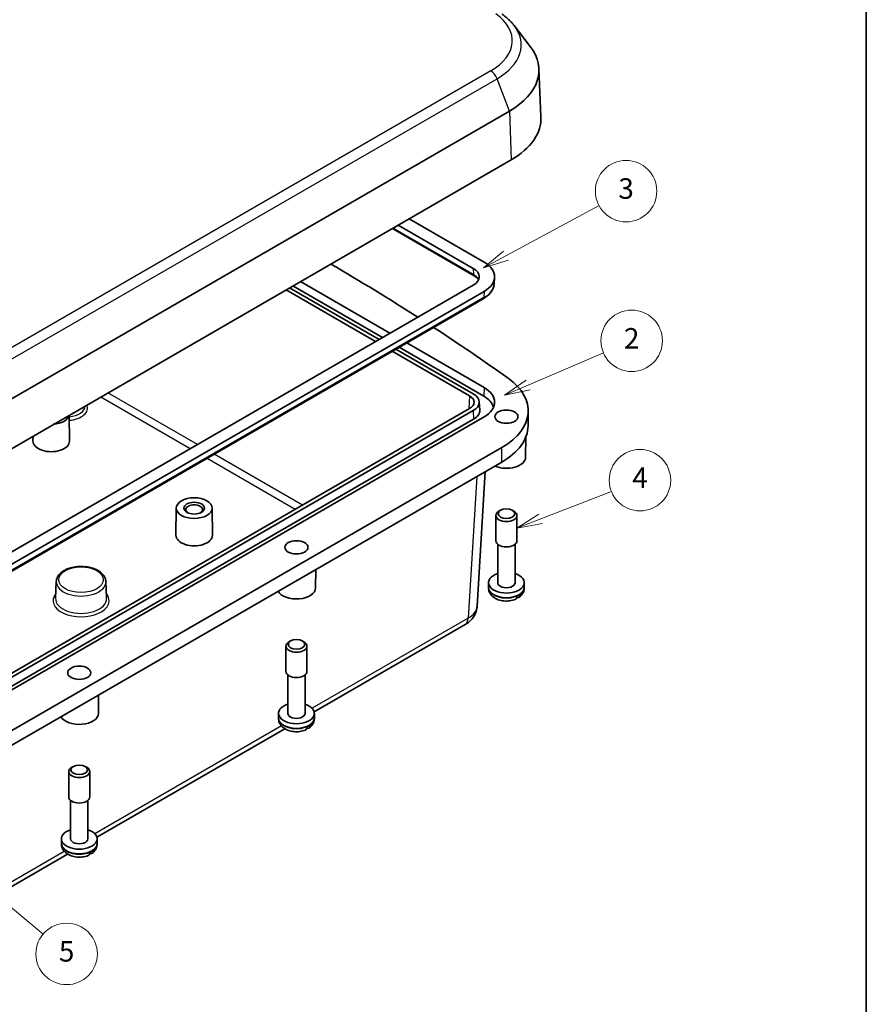
# Model space of a CAD drawing. Units: millimetres. Extents: x 0 to 3571, y 0 to 562.
# Drawn here: x 617 to 782, y 154 to 346 of the extents above; entities that cross this region are included whole.
import ezdxf

# ---------------------------------------------------------------- set-up
doc = ezdxf.new("R2010")
doc.units = ezdxf.units.MM
for name, color, linetype, lineweight in [('Border (ISO)', 7, 'Continuous', 35), ('Symbol (TK)', 100, 'Continuous', 18), ('Visible (ISO)', 7, 'Continuous', 35), ('Visible Narrow (ISO)', 7, 'Continuous', 25)]:
    doc.layers.add(name, color=color, linetype=linetype, lineweight=lineweight)
doc.styles.add('Note Text (TK2)', font='txt')

# ---------------------------------------------------------------- blocks, each defined once
blk = doc.blocks.new('図面枠 tk図枠')
at = {"layer": 'Border (ISO)'}
blk.add_line((405.5, 289), (405.5, 8), dxfattribs=at)
blk = doc.blocks.new('バルーン2')
at = {"layer": 'Symbol (TK)', "color": 100}
for p, q in [((370.304, 158.061), (379.401, 162.955)), ((370.067, 158.501), (368.103, 156.876)), ((370.304, 158.061), (368.103, 156.876)), ((368.103, 156.876), (370.541, 157.62))]:
    blk.add_line(p, q, dxfattribs=at)
at = {"layer": 'Symbol (TK)'}
blk.add_circle((382.037, 164.373), 3, dxfattribs=at)
at = {"layer": 'Symbol (TK)', "color": 7, "insert": (382.037, 164.368), "char_height": 2, "attachment_point": 5, "style": 'Note Text (TK2)'}
blk.add_mtext('3', dxfattribs=at)
blk = doc.blocks.new('バルーン3')
at = {"layer": 'Symbol (TK)', "color": 100}
for p, q in [((372.469, 145.442), (379.832, 148.587)), ((372.272, 145.902), (370.169, 144.461)), ((372.469, 145.442), (370.169, 144.461)), ((370.169, 144.461), (372.665, 144.983))]:
    blk.add_line(p, q, dxfattribs=at)
at = {"layer": 'Symbol (TK)'}
blk.add_circle((382.582, 149.761), 3, dxfattribs=at)
at = {"layer": 'Symbol (TK)', "color": 7, "insert": (382.582, 149.743), "char_height": 2, "attachment_point": 5, "style": 'Note Text (TK2)'}
blk.add_mtext('2', dxfattribs=at)
blk = doc.blocks.new('バルーン4')
at = {"layer": 'Symbol (TK)', "color": 100}
for p, q in [((373.701, 132.377), (380.604, 135.064)), ((373.52, 132.843), (371.371, 131.47)), ((373.701, 132.377), (371.371, 131.47)), ((371.371, 131.47), (373.882, 131.911))]:
    blk.add_line(p, q, dxfattribs=at)
at = {"layer": 'Symbol (TK)'}
blk.add_circle((383.395, 136.15), 3, dxfattribs=at)
at = {"layer": 'Symbol (TK)', "color": 7, "insert": (383.395, 136.133), "char_height": 2, "attachment_point": 5, "style": 'Note Text (TK2)'}
blk.add_mtext('4', dxfattribs=at)
blk = doc.blocks.new('バルーン5')
at = {"layer": 'Symbol (TK)', "color": 100}
for p, q in [((317.405, 98.263), (315.488, 99.867)), ((317.726, 98.646), (315.488, 99.867)), ((315.488, 99.867), (317.084, 97.879)), ((317.405, 98.263), (325.093, 91.829))]:
    blk.add_line(p, q, dxfattribs=at)
at = {"layer": 'Symbol (TK)'}
blk.add_circle((327.394, 89.904), 3, dxfattribs=at)
at = {"layer": 'Symbol (TK)', "color": 7, "insert": (327.394, 89.898), "char_height": 2, "attachment_point": 5, "style": 'Note Text (TK2)'}
blk.add_mtext('5', dxfattribs=at)

msp = doc.modelspace()

# ---------------------------------------------------------------- linework, layer by layer
at = {"layer": 'Visible (ISO)'}
for p, q in [((713.1844, 345.0933), (716.3467, 341.0108)), ((718.0483, 336.6708), (718.4498, 327.2868)), ((595.9518, 261.2086), (712.314, 328.3904)), ((596.2357, 251.6549), (712.598, 318.8367)), ((705.216, 297.6566), (690.5644, 306.1156)), ((692.6858, 307.3404), (707.3373, 298.8813)), ((705.3756, 296.2353), (689.4134, 305.4511)), ((582.0091, 223.2571), (705.216, 294.3906)), ((687.4642, 284.1416), (669.9842, 294.2336)), ((671.4726, 295.0929), (688.9525, 285.0009)), ((709.3028, 294.6294), (709.3827, 295.8738)), ((707.3373, 293.1658), (584.1305, 222.0323)), ((668.6441, 293.4599), (686.1241, 283.3679)), ((686.8312, 283.7761), (669.3512, 293.8682)), ((583.9708, 220.6111), (707.1777, 291.7446)), ((692.2249, 283.1116), (707.3373, 274.3864)), ((689.3964, 281.4786), (704.5102, 272.7527)), ((705.216, 273.1617), (690.1036, 281.8868)), ((707.2632, 272.7106), (690.7365, 282.2523)), ((706.3848, 271.6143), (706.4895, 269.9835)), ((704.5102, 270.3047), (581.3007, 199.1697)), ((582.0091, 198.7622), (705.216, 269.8957)), ((715.925, 266.9269), (715.9555, 269.7846)), ((582.0833, 197.0864), (705.2901, 268.2199)), ((707.3373, 268.6709), (584.1305, 197.5374)), ((626.2763, 268.9988), (626.3305, 263.9275)), ((619.2279, 264.9294), (619.2172, 263.9275)), ((715.4425, 260.7794), (715.4815, 264.7301)), ((594.468, 195.5208), (710.8302, 262.7026)), ((710.8086, 259.8573), (594.4464, 192.6755)), ((707.5771, 257.9916), (705.9861, 231.6871)), ((647.2046, 250.8634), (647.1479, 245.5563)), ((654.2045, 250.8634), (654.2612, 245.5563)), ((710.5468, 250.4305), (710.2429, 250.2551)), ((712.8383, 250.4305), (713.1421, 250.2551)), ((709.6425, 244.4618), (709.6425, 249.4182)), ((713.7425, 244.4618), (713.7425, 249.4182)), ((709.9925, 236.2968), (709.9925, 243.8004)), ((713.3925, 236.2968), (713.3925, 243.8004)), ((674.4303, 235.2639), (674.4659, 238.8748)), ((623.7667, 236.5434), (623.6258, 233.251)), ((633.4482, 236.5434), (633.5891, 233.251)), ((708.1934, 235.4383), (708.1925, 236.2956)), ((708.1934, 235.3189), (708.1934, 235.4383)), ((715.1916, 235.4383), (715.1925, 236.2956)), ((715.1916, 235.3189), (715.1916, 235.4383)), ((674.1396, 211.0889), (703.615, 228.1065)), ((668.6303, 218.9463), (668.6303, 223.9027)), ((669.5346, 224.915), (669.2308, 224.7396)), ((671.8261, 224.915), (672.1299, 224.7396)), ((672.7303, 218.9463), (672.7303, 223.9027)), ((668.9803, 210.7813), (668.9803, 218.2849)), ((672.3803, 210.7813), (672.3803, 218.2849)), ((632.0039, 210.769), (632.0395, 214.3799)), ((667.1812, 209.9228), (667.1803, 210.7801)), ((667.1812, 209.8034), (667.1812, 209.9228)), ((674.1794, 209.9228), (674.1803, 210.7801)), ((674.1794, 209.8034), (674.1794, 209.9228)), ((631.7131, 186.594), (668.4138, 207.7831)), ((627.1082, 200.4201), (626.8043, 200.2447)), ((629.3997, 200.4201), (629.7035, 200.2447)), ((626.2039, 194.4514), (626.2039, 199.4078)), ((630.3039, 194.4514), (630.3039, 199.4078)), ((626.5539, 186.2864), (626.5539, 193.79)), ((629.9539, 186.2864), (629.9539, 193.79)), ((624.7548, 185.4279), (624.7539, 186.2852)), ((624.7548, 185.3085), (624.7548, 185.4279)), ((631.753, 185.4279), (631.7539, 186.2852)), ((631.753, 185.3085), (631.753, 185.4279)), ((587.479, 161.0554), (625.9874, 183.2882))]:
    msp.add_line(p, q, dxfattribs=at)
for centre, major_axis, ratio, start_param, end_param in [((698.4559, 336.3914), (19.5984, 0), 0.57735027, 5.49778714, 6.70371964), ((698.4559, 327.0017), (20, 0), 0.57735027, 5.49778714, 6.30788053), ((303.9571, 84.949), (-525.625, 0), 0.57735027, 3.87518092, 3.92223456), ((702.3876, 296.0236), (7, 0), 0.57735027, 5.49778714, 7.06858347), ((702.3876, 296.0236), (4, 0), 0.57735027, 5.49778714, 7.06858347), ((303.9571, 84.949), (-525.625, 0), 0.57735027, 3.82348507, 3.86636257), ((698.4559, 269.8469), (17.5, 0), 0.57735027, 5.49778714, 6.96507772), ((702.3876, 271.5287), (4, 0), 0.57735027, 5.49778714, 7.06858347), ((702.3876, 271.5287), (7, 0), 0.57735027, 5.49778714, 7.06858347), ((702.385, 271.5287), (3.0037, 0), 0.5766475, 5.49839613, 7.06797448), ((702.3876, 269.8957), (6.8952, 0), 0.57735027, 0.16855913, 0.78539816), ((702.3876, 269.8957), (4.1048, 0), 0.57735027, 5.49778714, 6.32025169), ((622.7738, 269.2221), (3.5, 0), 0.57735027, 4.8308408, 6.16473349), ((698.4559, 266.9892), (17.4695, 0), 0.57735027, 5.49778714, 6.27701444), ((622.7738, 263.9148), (3.5567, 0), 0.57735027, 3.13542179, 6.28935617), ((711.6925, 260.7917), (3.75, 0), 0.57735027, 4.06595927, 6.2774828), ((650.7046, 250.5651), (1.65, 0), 0.57735027, 5.59891132, 10.10905195), ((711.6925, 249.4182), (-2.05, 0), 0.57735027, 5.49778714, 10.21017612), ((650.7046, 245.5437), (3.5567, 0), 0.57735027, 3.13542179, 6.28935617), ((711.6925, 244.4618), (-2.05, 0), 0.57735027, 0, 3.14159265), ((711.6925, 236.2968), (-3.5, 0), 0.57735027, 5.21956911, 10.48839415), ((670.6803, 235.2762), (-3.75, 0), 0.57735027, 0.30573722, 3.13589015), ((711.6925, 236.2968), (1.7, 0), 0.57735027, 3.14159265, 6.28318531), ((711.6925, 235.317), (3.4991, 0), 0.57735027, 5.35912221, 5.63645208), ((670.6803, 223.9027), (-2.05, 0), 0.57735027, 5.49778714, 10.21017612), ((670.6803, 218.9463), (-2.05, 0), 0.57735027, 0, 3.14159265), ((670.6803, 210.7813), (-3.5, 0), 0.57735027, 5.21956911, 10.48839415), ((628.2539, 210.7813), (-3.75, 0), 0.57735027, 0.30573722, 3.13589015), ((670.6803, 210.7813), (1.7, 0), 0.57735027, 3.14159265, 6.28318531), ((670.6803, 209.8015), (3.4991, 0), 0.57735027, 5.35912221, 5.63645208), ((628.2539, 199.4078), (-2.05, 0), 0.57735027, 5.49778714, 10.21017612), ((628.2539, 194.4514), (-2.05, 0), 0.57735027, 0, 3.14159265), ((628.2539, 186.2864), (-3.5, 0), 0.57735027, 5.21956911, 10.48839415), ((628.2539, 186.2864), (1.7, 0), 0.57735027, 3.14159265, 6.28318531), ((628.2539, 185.3066), (3.4991, 0), 0.57735027, 5.35912221, 5.63645208)]:
    msp.add_ellipse(centre, major_axis=major_axis, ratio=ratio, start_param=start_param, end_param=end_param, dxfattribs=at)
for centre, major_axis in [((711.6925, 268.7118), (2.25, 0)), ((650.7046, 250.8509), (3.5, 0)), ((650.7046, 250.8509), (-2, 0)), ((711.6925, 249.769), (-1.6203, 0)), ((670.6803, 243.1962), (2.25, 0)), ((670.6803, 224.2535), (-1.6203, 0)), ((628.2539, 218.7013), (2.25, 0)), ((628.2539, 199.7586), (-1.6203, 0))]:
    msp.add_ellipse(centre, major_axis=major_axis, ratio=0.57735027, dxfattribs=at)
for points, knots in [([(713.1844, 345.0933), (713.0542, 345.2613), (712.9177, 345.4258), (712.6325, 345.7477), (712.484, 345.905), (712.1755, 346.2124), (712.0156, 346.3625), (711.685, 346.6555), (711.5144, 346.7984), (711.163, 347.0769), (710.9822, 347.2125), (710.7967, 347.3444)], [1.205932499, 1.205932499, 1.205932499, 1.205932499, 1.258204114, 1.258204114, 1.310475729, 1.310475729, 1.362747345, 1.362747345, 1.41501896, 1.41501896, 1.467290575, 1.467290575, 1.467290575, 1.467290575]), ([(706.2609, 295.4471), (706.2078, 295.5299), (706.1434, 295.6135), (705.9812, 295.7908), (705.8798, 295.8843), (705.6484, 296.0654), (705.5184, 296.1528), (705.3756, 296.2353)], [4.281698951, 4.281698951, 4.281698951, 4.281698951, 4.413056268, 4.413056268, 4.562722624, 4.562722624, 4.71238898, 4.71238898, 4.71238898, 4.71238898]), ([(707.1777, 291.7446), (707.4229, 291.8861), (707.6518, 292.0395), (708.0721, 292.3684), (708.2635, 292.5438), (708.6034, 292.9153), (708.7519, 293.1112), (709.0002, 293.5211), (709.0998, 293.735), (709.2439, 294.1753), (709.2882, 294.4016), (709.3028, 294.6294)], [3.141592654, 3.141592654, 3.141592654, 3.141592654, 3.29125901, 3.29125901, 3.440925366, 3.440925366, 3.590591722, 3.590591722, 3.740258078, 3.740258078, 3.889924434, 3.889924434, 3.889924434, 3.889924434]), ([(623.7667, 236.5434), (623.7796, 236.8448), (623.8639, 237.1423), (624.164, 237.7167), (624.3905, 237.9895), (624.9773, 238.4975), (625.3511, 238.7254), (626.1973, 239.0986), (626.672, 239.2418), (627.6656, 239.4286), (628.1841, 239.4728), (629.2161, 239.4608), (629.7296, 239.4049), (630.7064, 239.1965), (631.1693, 239.0437), (632.0012, 238.648), (632.3697, 238.4046), (632.958, 237.843), (633.1826, 237.5258), (633.3933, 236.9739), (633.439, 236.7595), (633.4482, 236.5434)], [5.52248237, 5.52248237, 5.52248237, 5.52248237, 5.79075797, 5.79075797, 6.08598076, 6.08598076, 6.41622964, 6.41622964, 6.7538408, 6.7538408, 7.08878931, 7.08878931, 7.42251188, 7.42251188, 7.75776579, 7.75776579, 8.09546336, 8.09546336, 8.42239162, 8.42239162, 8.61468457, 8.61468457, 8.61468457, 8.61468457]), ([(713.4238, 233.0293), (713.0753, 232.8881), (712.7083, 232.797), (711.9606, 232.6997), (711.5798, 232.694), (710.83, 232.7675), (710.461, 232.8462), (709.7537, 233.1006), (709.4141, 233.276), (708.8447, 233.735), (708.6035, 234.0032), (708.309, 234.5816), (708.2246, 234.8575), (708.1959, 235.2022), (708.1934, 235.2605), (708.1934, 235.3189)], [3.31516367, 3.31516367, 3.31516367, 3.31516367, 3.70550243, 3.70550243, 4.0951873, 4.0951873, 4.48412153, 4.48412153, 4.87632988, 4.87632988, 5.21180435, 5.21180435, 5.44962999, 5.44962999, 5.49778714, 5.49778714, 5.49778714, 5.49778714]), ([(715.1916, 235.3189), (715.1916, 235.1679), (715.1751, 235.017), (715.112, 234.7263), (715.0656, 234.5865), (714.9503, 234.3247), (714.8814, 234.2026), (714.7284, 233.9774), (714.6444, 233.8742), (714.4663, 233.6852), (714.3723, 233.5993), (714.2747, 233.5209)], [2.35619449, 2.35619449, 2.35619449, 2.35619449, 2.48075176, 2.48075176, 2.605309029, 2.605309029, 2.729866298, 2.729866298, 2.854423568, 2.854423568, 2.978980837, 2.978980837, 2.978980837, 2.978980837]), ([(713.4235, 233.0299), (713.4443, 233.0379), (713.464, 233.0472), (713.5725, 233.1083), (713.6593, 233.2036), (713.7617, 233.4128), (713.796, 233.5628), (713.801, 233.7048)], [0.735426417, 0.735426417, 0.735426417, 0.735426417, 0.745963181, 0.745963181, 0.797980642, 0.797980642, 0.849365791, 0.849365791, 0.849365791, 0.849365791]), ([(714.485, 234.0997), (714.4884, 233.9626), (714.4641, 233.8183), (714.3774, 233.6182), (714.299, 233.5278), (714.1296, 233.4325), (714.0082, 233.4115), (713.8545, 233.4292), (713.81, 233.4385), (713.7639, 233.4519)], [0.000230157, 0.000230157, 0.000230157, 0.000230157, 0.051615306, 0.051615306, 0.103632767, 0.103632767, 0.156264284, 0.156264284, 0.175086301, 0.175086301, 0.175086301, 0.175086301]), ([(705.9861, 231.6871), (705.9652, 231.3416), (705.8987, 231.0017), (705.6932, 230.3681), (705.555, 230.0744), (705.2355, 229.5447), (705.0544, 229.3084), (704.6701, 228.8877), (704.4668, 228.703), (704.0486, 228.3756), (703.8336, 228.2327), (703.615, 228.1065)], [0.03486413, 0.03486413, 0.03486413, 0.03486413, 0.184849139, 0.184849139, 0.334834148, 0.334834148, 0.484819157, 0.484819157, 0.634804167, 0.634804167, 0.784789176, 0.784789176, 0.784789176, 0.784789176]), ([(672.4116, 207.5138), (672.0631, 207.3726), (671.6962, 207.2814), (670.9484, 207.1842), (670.5676, 207.1785), (669.8178, 207.252), (669.4488, 207.3307), (668.7415, 207.5851), (668.4019, 207.7605), (667.8325, 208.2195), (667.5914, 208.4877), (667.2968, 209.0661), (667.2125, 209.342), (667.1837, 209.6867), (667.1812, 209.745), (667.1812, 209.8034)], [3.31516367, 3.31516367, 3.31516367, 3.31516367, 3.70550243, 3.70550243, 4.0951873, 4.0951873, 4.48412153, 4.48412153, 4.87632988, 4.87632988, 5.21180435, 5.21180435, 5.44962999, 5.44962999, 5.49778714, 5.49778714, 5.49778714, 5.49778714]), ([(674.1794, 209.8034), (674.1794, 209.6524), (674.1629, 209.5015), (674.0998, 209.2108), (674.0534, 209.071), (673.9381, 208.8092), (673.8692, 208.6871), (673.7163, 208.4619), (673.6322, 208.3587), (673.4541, 208.1697), (673.3601, 208.0838), (673.2625, 208.0054)], [2.35619449, 2.35619449, 2.35619449, 2.35619449, 2.48075176, 2.48075176, 2.605309029, 2.605309029, 2.729866298, 2.729866298, 2.854423568, 2.854423568, 2.978980837, 2.978980837, 2.978980837, 2.978980837]), ([(672.4113, 207.5144), (672.4321, 207.5224), (672.4518, 207.5316), (672.5603, 207.5928), (672.6471, 207.6881), (672.7495, 207.8972), (672.7838, 208.0473), (672.7888, 208.1893)], [0.735426417, 0.735426417, 0.735426417, 0.735426417, 0.745963181, 0.745963181, 0.797980642, 0.797980642, 0.849365791, 0.849365791, 0.849365791, 0.849365791]), ([(673.4728, 208.5842), (673.4762, 208.4471), (673.4519, 208.3028), (673.3652, 208.1026), (673.2869, 208.0122), (673.1175, 207.917), (672.996, 207.896), (672.8423, 207.9137), (672.7978, 207.923), (672.7517, 207.9364)], [0.000230157, 0.000230157, 0.000230157, 0.000230157, 0.051615306, 0.051615306, 0.103632767, 0.103632767, 0.156264284, 0.156264284, 0.175086301, 0.175086301, 0.175086301, 0.175086301]), ([(629.9852, 183.0189), (629.6367, 182.8777), (629.2697, 182.7865), (628.522, 182.6893), (628.1412, 182.6836), (627.3914, 182.7571), (627.0224, 182.8358), (626.3151, 183.0902), (625.9755, 183.2656), (625.4061, 183.7246), (625.1649, 183.9928), (624.8704, 184.5712), (624.786, 184.8471), (624.7573, 185.1918), (624.7548, 185.2501), (624.7548, 185.3085)], [3.31516367, 3.31516367, 3.31516367, 3.31516367, 3.70550243, 3.70550243, 4.0951873, 4.0951873, 4.48412153, 4.48412153, 4.87632988, 4.87632988, 5.21180435, 5.21180435, 5.44962999, 5.44962999, 5.49778714, 5.49778714, 5.49778714, 5.49778714]), ([(631.753, 185.3085), (631.753, 185.1575), (631.7365, 185.0066), (631.6734, 184.7159), (631.627, 184.5761), (631.5117, 184.3143), (631.4428, 184.1922), (631.2898, 183.967), (631.2058, 183.8638), (631.0277, 183.6748), (630.9337, 183.5889), (630.8361, 183.5105)], [2.35619449, 2.35619449, 2.35619449, 2.35619449, 2.48075176, 2.48075176, 2.605309029, 2.605309029, 2.729866298, 2.729866298, 2.854423568, 2.854423568, 2.978980837, 2.978980837, 2.978980837, 2.978980837]), ([(629.9849, 183.0195), (630.0057, 183.0275), (630.0254, 183.0367), (630.1339, 183.0979), (630.2207, 183.1932), (630.3231, 183.4023), (630.3574, 183.5524), (630.3624, 183.6944)], [0.735426417, 0.735426417, 0.735426417, 0.735426417, 0.745963181, 0.745963181, 0.797980642, 0.797980642, 0.849365791, 0.849365791, 0.849365791, 0.849365791]), ([(631.0464, 184.0893), (631.0498, 183.9522), (631.0255, 183.8079), (630.9388, 183.6077), (630.8604, 183.5173), (630.691, 183.4221), (630.5696, 183.4011), (630.4159, 183.4188), (630.3714, 183.4281), (630.3253, 183.4415)], [0.000230157, 0.000230157, 0.000230157, 0.000230157, 0.051615306, 0.051615306, 0.103632767, 0.103632767, 0.156264284, 0.156264284, 0.175086301, 0.175086301, 0.175086301, 0.175086301])]:
    msp.add_open_spline(points, degree=3, knots=knots, dxfattribs=at)
at = {"layer": 'Visible Narrow (ISO)'}
for p, q in [((708.6398, 336.2272), (592.2775, 269.0454)), ((593.5023, 267.5218), (709.8645, 334.7036)), ((712.314, 328.3904), (709.8645, 334.7036)), ((712.314, 328.3904), (712.598, 318.8367)), ((705.2725, 296.4431), (689.5418, 305.5252)), ((705.216, 297.6566), (705.2725, 296.4431)), ((707.3373, 293.1658), (707.2807, 291.9524)), ((707.2807, 291.9524), (584.0739, 220.8189)), ((651.3381, 263.2842), (633.8581, 273.3762)), ((707.3373, 274.3864), (707.2632, 272.7106)), ((632.469, 272.5742), (649.949, 262.4822)), ((704.5102, 272.7527), (704.3567, 270.2161)), ((705.216, 269.8957), (705.2901, 268.2199)), ((710.8086, 259.8573), (710.8302, 262.7026)), ((653.2213, 260.5929), (670.4551, 250.643)), ((671.8442, 251.445), (654.6104, 261.3949)), ((705.9063, 257.0269), (704.235, 229.3951)), ((704.235, 229.3951), (673.7236, 211.7794)), ((667.7547, 208.3332), (631.2972, 187.2845)), ((625.3283, 183.8383), (587.5591, 162.0323))]:
    msp.add_line(p, q, dxfattribs=at)
for centre, major_axis, ratio, start_param, end_param in [((698.4559, 342.1069), (14.4023, 0), 0.57735027, 5.49778714, 6.96507772), ((698.4559, 341.2904), (16.1343, 0), 0.57735027, 5.49778714, 6.70371964), ((708.6398, 334.5942), (-1, 1.7321), 0.57735027, 4.45058959, 5.49778714), ((705.6256, 296.6683), (-0.25, -0.433), 0.57735027, 5.55014702, 6.28318531), ((702.3876, 294.7775), (4.08, 0), 0.57735027, 0.30594735, 0.78539816), ((702.3876, 294.7775), (6.92, 0), 0.57735027, 5.49778714, 6.24611892), ((706.9277, 292.1776), (0.25, -0.433), 0.57735027, 0, 0.73303829), ((625.779, 270.7388), (3.5831, 0), 0.57735027, 4.85254195, 6.30316285), ((625.779, 270.3448), (4.0828, 0), 0.57735027, 4.83710139, 6.55666054), ((628.6075, 236.4744), (-4.8422, 0), 0.57735027, 6.25849008, 9.44947318), ((711.6925, 235.4395), (-3.4991, 0), 0.57735027, 0.00061707, 3.14097559), ((711.6925, 235.3189), (3.4991, 0), 0.57735027, 3.14159265, 6.28318531), ((628.6075, 232.7859), (-5.4828, 0), 0.57735027, 5.83567007, 9.8722932), ((628.6075, 233.1799), (4.9831, 0), 0.57735027, 3.11689743, 6.30788053), ((699.9898, 231.9286), (5.9991, -0.1812), 0.57699899, 5.51581757, 6.26574262), ((702.115, 230.7046), (1.5, -2.5981), 0.57735027, 0, 0.75049158), ((670.6803, 209.924), (-3.4991, 0), 0.57735027, 0.00061707, 3.14097559), ((670.6803, 209.8034), (3.4991, 0), 0.57735027, 3.14159265, 6.28318531), ((628.2539, 185.4291), (-3.4991, 0), 0.57735027, 0.00061707, 3.14097559), ((628.2539, 185.3085), (3.4991, 0), 0.57735027, 3.14159265, 6.28318531)]:
    msp.add_ellipse(centre, major_axis=major_axis, ratio=ratio, start_param=start_param, end_param=end_param, dxfattribs=at)
msp.add_ellipse((628.6075, 236.8684), major_axis=(4.3426, 0), ratio=0.57735027, dxfattribs=at)

# ---------------------------------------------------------------- block references
at = {"xscale": 2, "yscale": 2, "zscale": 2}
msp.add_blockref('図面枠 tk図枠', (-29, -16), dxfattribs=at)
at = {"layer": 'Symbol (TK)', "xscale": 2, "yscale": 2, "zscale": 2}
for name in ['バルーン2', 'バルーン3', 'バルーン4', 'バルーン5']:
    msp.add_blockref(name, (-29, -16), dxfattribs=at)

doc.saveas('drawing.dxf')
